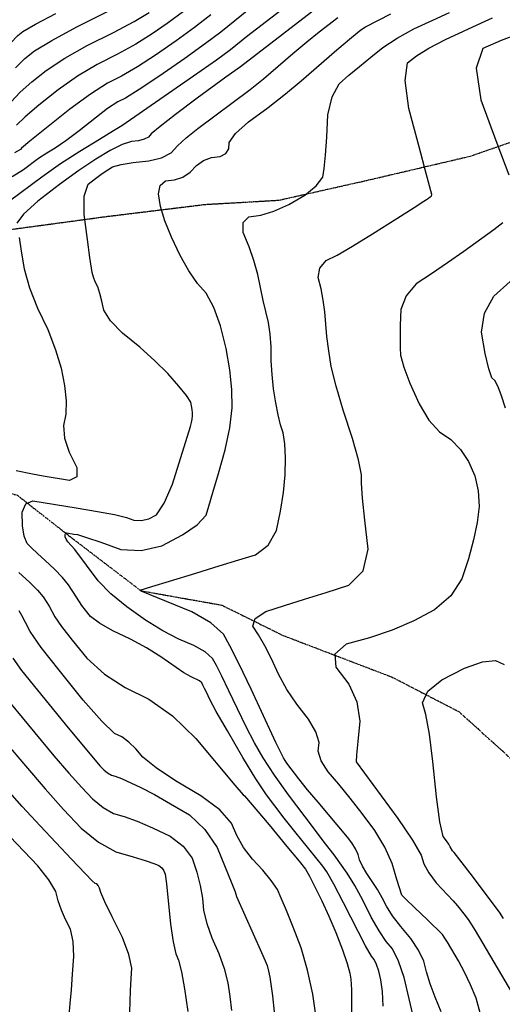
# Model space of a CAD drawing. Extents: x 622915 to 652172, y 444728 to 466318.
# Drawn here: x 629345 to 629824, y 454785 to 455761 of the extents above; entities that cross this region are included whole.
import ezdxf

# ---------------------------------------------------------------- set-up
doc = ezdxf.new("R2010")
doc.units = 0
doc.header["$MEASUREMENT"] = 0
doc.linetypes.add('CENTER', pattern=[2, 1.25, -0.25, 0.25, -0.25])
doc.linetypes.add('PHANTOM', pattern=[2.5, 1.25, -0.25, 0.25, -0.25, 0.25, -0.25])
for name, color, linetype in [('10', 7, 'CONTINUOUS'), ('19', 7, 'CONTINUOUS'), ('50', 7, 'CONTINUOUS'), ('52', 7, 'CONTINUOUS')]:
    doc.layers.add(name, color=color, linetype=linetype)

msp = doc.modelspace()

# ---------------------------------------------------------------- linework, layer by layer
at = {"layer": '10', "color": 44, "linetype": 'CENTER'}
msp.add_polyline3d([(628564.0845, 455461.4852, 4997.6452), (628639.7772, 455485.5882, 4997.2323), (628705.4174, 455505.6024, 4994.4824), (628780.2714, 455514.9428, 4990.0925), (628825.3854, 455517.758, 4985.6621), (628907.3993, 455513.1459, 4979.9188), (628981.1651, 455471.0203, 4970.9784), (629027.2709, 455446.5626, 4967.2873), (629072.1457, 455421.4916, 4963.3092), (629102.2843, 455418.5839, 4961.7912), (629122.817, 455441.3191, 4962.6102), (629141.3332, 455491.5336, 4963.9202), (629150.185, 455519.8195, 4964.124), (629209.0561, 455537.9963, 4959.816), (629328.6173, 455552.408, 4954.8915), (629432.3888, 455566.4289, 4948.3268), (629528.7763, 455578.2032, 4944.1413), (629601.9836, 455582.4193, 4943.1962), (629687.3075, 455601.5892, 4939.3795), (629791.9122, 455626.0669, 4937.3256), (629867.6072, 455652.2198, 4931.5817)], dxfattribs=at)
at = {"layer": '19', "color": 8, "linetype": 'PHANTOM'}
msp.add_polyline3d([(629072.8076, 455459.6299, 4963.595), (629143.0284, 455369.322, 4957.773), (629256.3521, 455313.6146, 4951.1286), (629342.8534, 455289.9277, 4947.3135), (629398.3682, 455246.3891, 4943.4177), (629465.3564, 455195.2496, 4940.9572), (629545.5129, 455181.0029, 4939.2335), (629606.1705, 455150.9913, 4936.2394), (629714.3855, 455109.6438, 4932.8345), (629780.7791, 455075.319, 4930.7836), (629839.7677, 455021.9339, 4930.2917)], dxfattribs=at)
at = {"layer": '50', "color": 1, "linetype": 'Continuous'}
for points, elevation in [([(629651.6248, 455782.4582), (629564.1047, 455714.7796), (629549.3686, 455704.4282), (629521.1112, 455683.4565), (629499.7411, 455667.2557), (629484.5583, 455655.4547), (629475.5629, 455648.0538), (629472.7548, 455645.0529), (629468.5622, 455642.8366), (629462.9851, 455641.4049), (629456.0234, 455640.7579), (629446.6278, 455637.4753), (629434.7982, 455631.5571), (629420.5347, 455623.0034), (629403.8397, 455611.7954), (629384.7133, 455597.9332), (629363.1553, 455581.4168), (629349.0156, 455568.6918), (629342.2941, 455559.7582)], 4950), ([(629336.7798, 455679.9765), (629345.668, 455689.3673), (629357.2438, 455699.7543), (629371.507, 455711.1375), (629389.7231, 455723.1053), (629411.8922, 455735.6577), (629438.0141, 455748.7947), (629458.5177, 455759.6923), (629473.4028, 455768.3506)], 4965), ([(629842.8938, 455748.3212), (629822.5845, 455740.7305), (629804.4269, 455732.8187), (629797.6472, 455713.2193), (629802.2454, 455681.9321), (629818.2215, 455638.9572), (629830.177, 455607.6867)], 4935), ([(629824.1323, 455559.888), (629815.4285, 455553.1044), (629785.6335, 455531.6822), (629769.2873, 455520.3018), (629753.557, 455509.5613), (629738.4427, 455499.4606), (629728.2317, 455487.6052), (629722.9242, 455473.9951), (629722.5201, 455458.6302), (629722.3682, 455445.9554), (629722.4684, 455435.9708), (629722.8208, 455428.6762), (629726.0492, 455417.0151), (629732.1535, 455400.9874), (629741.1339, 455380.5932), (629750.8765, 455364.49), (629761.3813, 455352.6778), (629772.6485, 455345.1566), (629782.2423, 455335.3943), (629790.1628, 455323.3908), (629796.41, 455309.1462), (629799.9037, 455294.317), (629800.6438, 455278.9035), (629798.6304, 455262.9054), (629795.1376, 455245.5777), (629790.1653, 455226.9202), (629783.7136, 455206.933), (629772.5309, 455190.043), (629756.6172, 455176.2501), (629735.9724, 455165.5544), (629714.4574, 455156.3219), (629692.0722, 455148.5527), (629668.8167, 455142.2466), (629657.6243, 455132.5067), (629658.4948, 455119.3329), (629671.4283, 455102.7252), (629679.4097, 455084.9592), (629682.4391, 455066.0348), (629680.5163, 455045.9521), (629679.2446, 455032.5284), (629678.6239, 455025.7637), (629720.0704, 454969.4963), (629734.6934, 454948.1082), (629743.267, 454933.1542), (629745.7913, 454924.6342), (629750.7315, 454915.5174), (629758.0876, 454905.804), (629774.9663, 454887.8432), (629779.4078, 454882.8522), (629786.7319, 454873.2693), (629790.5036, 454868.349), (629796.8239, 454858.5772), (629833.7848, 454795.6968)], 4935), ([(629344.4341, 455545.3487), (629346.624, 455531.9563), (629349.5604, 455514.4388), (629354.9136, 455495.6321), (629362.6835, 455475.5362), (629372.8701, 455454.151), (629380.7671, 455434.2194), (629386.3744, 455415.7414), (629389.692, 455398.7168), (629391.1612, 455383.5825), (629390.782, 455370.3383), (629388.5544, 455358.9843), (629389.634, 455346.3722), (629394.0208, 455332.5019), (629401.7149, 455317.3734), (629401.8714, 455308.09), (629394.4901, 455304.6517), (629368.4582, 455308.8667), (629357.6506, 455310.6873), (629341.5896, 455314.2765)], 4950), ([(629344.1931, 455213.4568), (629354.7238, 455203.7412), (629362.7689, 455195.7094), (629368.3285, 455189.3612), (629374.3676, 455179.7971)], 4950), ([(629374.3676, 455179.7971), (629379.9706, 455169.2925), (629386.6252, 455159.7702), (629397.1875, 455146.0953), (629411.6573, 455128.2681), (629429.1598, 455112.6271), (629449.695, 455099.1725), (629473.263, 455087.9043), (629496.646, 455071.1507), (629519.844, 455048.9118), (629558.466, 455002.5469), (629566.6706, 454992.9899), (629568.058, 454992.072), (629592.4624, 454963.1447), (629610.0903, 454941.7891), (629622.1197, 454927.1552), (629628.5505, 454919.2429), (629632.3593, 454912.4481), (629644.7448, 454887.9988), (629651.7827, 454872.6618), (629658.5937, 454856.4191), (629665.1777, 454839.271), (629669.8529, 454825.8685), (629672.6192, 454816.2118), (629673.4768, 454810.3007), (629674.0306, 454799.5568), (629674.2268, 454763.5706)], 4950), ([(629446.9563, 454851.4206), (629436.8155, 454871.8198), (629429.6379, 454886.7594), (629425.4237, 454896.2394), (629424.1727, 454900.2598), (629422.8697, 454903.0755), (629421.5146, 454904.6866), (629420.1075, 454905.0931), (629417.1269, 454907.5478), (629396.5659, 454929.1427), (629365.5515, 454962.1895), (629347.6367, 454981.2105), (629330.3115, 455000.978)], 4965), ([(629453.8703, 454766.7376), (629454.9677, 454798.5263), (629455.6279, 454810.9158), (629456.3626, 454820.9686), (629453.472, 454834.4702), (629446.9563, 454851.4206)], 4965)]:
    msp.add_lwpolyline(points, dxfattribs=dict(at, elevation=elevation))
at = {"layer": '52', "color": 33, "linetype": 'Continuous'}
for points, elevation in [([(629335.0964, 455581.642), (629367.2115, 455605.6341), (629385.5904, 455618.6231), (629404.6187, 455631.018), (629424.2965, 455642.8187), (629438.2504, 455651.3524), (629446.4803, 455656.6193), (629517.6281, 455705.7504), (629540.2631, 455721.6964), (629554.2593, 455731.9253), (629570.1297, 455744.7791), (629623.9827, 455786.4513)], 4953), ([(629579.1183, 455777.1775), (629544.4139, 455749.0711), (629529.3209, 455737.6446), (629508.8885, 455723.0052), (629483.1165, 455705.153), (629463.4594, 455692.0064), (629449.9169, 455683.5654), (629442.4893, 455679.83), (629432.3509, 455673.2003), (629403.9419, 455651.2584), (629390.8163, 455641.329), (629380.1249, 455633.8885), (629371.8678, 455628.9367), (629363.8831, 455623.7356), (629348.7315, 455612.5855), (629337.7212, 455605.5946)], 4956), ([(629340.9015, 455713.6471), (629350.2421, 455722.7546), (629359.7909, 455730.3754), (629376.9413, 455740.8795), (629401.6931, 455754.267), (629434.0465, 455770.5377)], 4968), ([(629507.4367, 455769.5408), (629491.4092, 455757.5149), (629476.6407, 455747.2848), (629460.1649, 455737.1303), (629441.9817, 455727.0516), (629422.0912, 455717.0485), (629402.505, 455705.3312), (629383.2231, 455691.8996), (629364.2455, 455676.7539), (629350.4346, 455665.0875), (629341.7903, 455656.9003)], 4962), ([(629610.1369, 455024.4678), (629606.7433, 455029.4495), (629599.0248, 455044.8743), (629574.4978, 455097.8139), (629562.7643, 455122.4728), (629553.662, 455140.6312), (629547.1908, 455152.2893), (629534.5387, 455163.4736), (629515.7057, 455174.1841), (629465.4176, 455194.8413), (629464.662, 455195.5193), (629464.4266, 455195.8292), (629476.0534, 455199.4151), (629493.7269, 455204.8532), (629519.8653, 455212.8166), (629542.7864, 455219.7963), (629562.4901, 455225.7925), (629578.9765, 455230.805), (629591.3508, 455240.5453), (629599.613, 455255.0133), (629603.7632, 455274.209), (629606.6645, 455292.6205), (629608.3171, 455310.2478), (629608.7208, 455327.0908), (629608.1182, 455340.9494), (629606.5092, 455351.8237), (629603.8938, 455359.7136), (629601.4131, 455369.6299), (629599.0671, 455381.5726), (629596.8558, 455395.5417), (629595.3566, 455409.4507), (629594.5694, 455423.2997), (629594.4943, 455437.0886), (629593.5827, 455449.7447), (629591.8347, 455461.2681), (629586.6168, 455483.0535), (629581.2031, 455508.8556), (629577.4232, 455522.4691), (629572.5947, 455536.2928), (629566.7177, 455550.3269), (629566.6722, 455560.1908), (629572.4581, 455565.8845), (629584.0755, 455567.408), (629597.2081, 455571.528), (629611.856, 455578.2445), (629628.0191, 455587.5575), (629639.2665, 455596.6025), (629645.5982, 455605.3794), (629647.0142, 455613.8883), (629648.3532, 455627.006), (629649.6153, 455644.7325), (629650.8004, 455667.0679), (629654.8698, 455684.7657), (629661.8233, 455697.8261), (629671.6611, 455706.249), (629682.1928, 455715.0697), (629693.4186, 455724.2883), (629705.3383, 455733.9046), (629719.5478, 455743.1869), (629736.047, 455752.135), (629754.836, 455760.7491), (629771.2029, 455768.5422)], 4941), ([(629135.5084, 455594.7949), (629153.9494, 455607.2009), (629195.3472, 455633.3409), (629236.0275, 455659.9372), (629248.1173, 455666.9695), (629264.0225, 455675.3073), (629283.7433, 455684.9503), (629300.7729, 455696.635), (629315.1113, 455710.3612), (629326.7586, 455726.1289), (629336.135, 455737.9269), (629343.2404, 455745.755), (629348.0749, 455749.6133), (629360.6308, 455756.8791), (629380.9082, 455767.5525)], 4971), ([(629534.5685, 455766.2169), (629518.3788, 455753.5927), (629500.1488, 455740.26), (629479.8786, 455726.2189), (629461.8121, 455714.5684), (629445.9493, 455705.3085), (629432.2903, 455698.4392), (629415.2869, 455687.557), (629394.9392, 455672.6617), (629355.2011, 455640.8076), (629346.8009, 455633.8241), (629346.0465, 455632.8029), (629340.0783, 455629.2322)], 4959), ([(629517.7873, 455141.0361), (629502.9952, 455147.0895), (629486.9692, 455155.4855), (629469.7093, 455166.2241), (629451.2155, 455179.3052), (629435.6554, 455192.2798), (629423.0292, 455205.148), (629399.8223, 455236.1657), (629392.7831, 455243.8649), (629391.0572, 455246.244), (629390.1695, 455248.5262), (629390.12, 455250.7115), (629390.6775, 455252.0653), (629391.8422, 455252.5875), (629398.8313, 455251.4132), (629402.277, 455250.8573), (629411.2137, 455248.1436), (629425.6412, 455243.2721), (629445.5597, 455236.2427), (629465.6906, 455235.1276), (629486.0341, 455239.9267), (629506.59, 455250.6401), (629521.2127, 455260.7142), (629529.9023, 455270.149), (629532.6588, 455278.9445), (629536.7587, 455292.6664), (629542.2021, 455311.3149), (629548.9889, 455334.8898), (629553.4806, 455356.6461), (629555.677, 455376.5836), (629555.5783, 455394.7025), (629553.6442, 455414.293), (629549.8747, 455435.3552), (629544.2699, 455457.8889), (629537.6723, 455476.1387), (629530.0819, 455490.1045), (629521.4987, 455499.7863), (629512.8785, 455512.2814), (629504.2213, 455527.5898), (629495.527, 455545.7114), (629489.0295, 455561.9123), (629484.7288, 455576.1925), (629482.6249, 455588.552), (629484.2552, 455597.0736), (629489.6199, 455601.7572), (629498.7188, 455602.6029), (629506.8774, 455605.4031), (629514.0958, 455610.1578), (629520.374, 455616.8672), (629527.432, 455621.6984), (629535.2699, 455624.6516), (629543.8876, 455625.7267), (629549.6701, 455628.5847), (629552.6174, 455633.2255), (629552.7295, 455639.6491), (629559.2229, 455648.6438), (629572.0976, 455660.2095), (629591.3534, 455674.3463), (629608.7781, 455687.8025), (629624.3715, 455700.5781), (629659.692, 455731.4429), (629674.0248, 455743.6482), (629683.3208, 455751.2763), (629688.1111, 455754.4055), (629713.299, 455767.1034)], 4944), ([(629514.3462, 455357.9935), (629515.4676, 455361.8887), (629516.2097, 455365.4835), (629516.5727, 455368.7777), (629516.5563, 455371.7715), (629516.2368, 455375.0084), (629515.614, 455378.4885), (629514.6879, 455382.2117), (629510.4427, 455388.786), (629502.8785, 455398.2113), (629491.9952, 455410.4877), (629479.0761, 455423.3167), (629464.1211, 455436.6982), (629447.1301, 455450.6324), (629435.2234, 455462.8955), (629428.4007, 455473.4877), (629426.6623, 455482.4088), (629424.702, 455490.0384), (629422.5199, 455496.3764), (629420.1161, 455501.4229), (629418.2825, 455506.1651), (629417.0193, 455510.6031), (629414.7509, 455525.711), (629412.2929, 455543.5254), (629408.9525, 455568.1801), (629409.1688, 455586.4885), (629412.9418, 455598.4506), (629420.2717, 455604.0663), (629426.7748, 455608.7795), (629432.4512, 455612.5903), (629437.3009, 455615.4986), (629445.7264, 455617.9201), (629457.7278, 455619.8547), (629473.305, 455621.3025), (629485.7842, 455624.5059), (629495.1655, 455629.4651), (629501.4488, 455636.1799), (629510.2645, 455644.164), (629521.6126, 455653.4176), (629573.5983, 455692.2481), (629586.7326, 455702.6228), (629616.067, 455727.8193), (629629.7486, 455739.4503), (629641.9337, 455749.3728), (629660.434, 455763.6207)], 4947), ([(629801.7915, 454776.944), (629797.6689, 454791.4785), (629792.1099, 454804.6562), (629786.3384, 454816.9646), (629780.3543, 454828.4037), (629769.4118, 454846.8219), (629766.117, 454851.9489), (629764.2731, 454854.3543), (629749.5997, 454868.9248), (629736.7704, 454881.0898), (629728.205, 454889.2129), (629723.9037, 454893.2941), (629719.175, 454909.0816), (629714.5208, 454924.7904), (629707.2262, 454940.9045), (629697.2913, 454957.4239), (629684.716, 454974.3485), (629672.7941, 454989.6784), (629661.5255, 455003.4135), (629650.9103, 455015.5539), (629644.1082, 455026.5176), (629641.1194, 455036.3046), (629641.9437, 455044.9148), (629638.7117, 455055.5109), (629631.4233, 455068.0927), (629620.0785, 455082.6604), (629610.1731, 455097.4513), (629601.7072, 455112.4655), (629594.6808, 455127.7028), (629588.0907, 455140.7165), (629581.937, 455151.5064), (629576.2197, 455160.0726), (629578.6035, 455167.7728), (629589.0884, 455174.607), (629607.6744, 455180.5751), (629627.6284, 455186.9177), (629648.9502, 455193.6348), (629671.64, 455200.7264), (629685.591, 455215.0029), (629690.8032, 455236.4642), (629687.2767, 455265.1105), (629684.991, 455286.9316), (629683.9461, 455301.9275), (629684.1419, 455310.0982), (629681.183, 455324.8656), (629675.0692, 455346.2297), (629665.8007, 455374.1905), (629658.8046, 455397.9924), (629654.081, 455417.6352), (629651.6299, 455433.1191), (629649.738, 455447.2929), (629647.6314, 455471.7107), (629646.1488, 455483.1713), (629643.9574, 455494.5387), (629641.0572, 455505.8128), (629642.7327, 455515.1517), (629648.9838, 455522.5552), (629659.8106, 455528.0235), (629675.118, 455536.811), (629694.9062, 455548.9176), (629719.1749, 455564.3434), (629736.1841, 455575.1819), (629745.9337, 455581.4332), (629748.4236, 455583.0972), (629750.4928, 455584.4965), (629752.1414, 455585.6312), (629753.3692, 455586.5014), (629753.8131, 455588.1655), (629748.2428, 455608.7424), (629741.1545, 455635.224), (629731.0841, 455673.3202), (629727.2775, 455701.0629), (629729.7347, 455718.4522), (629738.4558, 455725.488), (629750.9978, 455733.2631), (629767.3608, 455741.7774), (629803.1159, 455758.1217), (629814.0741, 455763.0494)], 4938), ([(629816.3034, 455403.5199), (629813.4352, 455406.3776), (629810.2801, 455415.3367), (629806.8382, 455430.3973), (629803.1095, 455451.5594), (629805.9674, 455470.5331), (629815.412, 455487.3182), (629831.4432, 455501.9149)], 4932), ([(629826.8274, 455376.2454), (629822.9996, 455388.4538), (629819.4916, 455397.5453), (629816.3034, 455403.5199)], 4932), ([(629705.4644, 454783.3911), (629704.7921, 454797.9907), (629703.401, 454809.5739), (629701.2911, 454818.1408), (629699.0196, 454824.8758), (629696.5864, 454829.779), (629693.9916, 454832.8503), (629688.064, 454843.2364), (629666.2108, 454885.9529), (629656.5051, 454904.5045), (629649.6866, 454916.5922), (629645.7553, 454922.2159), (629617.9998, 454956.7017), (629607.3581, 454969.928), (629597.9867, 454981.9496), (629589.8857, 454992.7665), (629579.3823, 455008.7517), (629566.4764, 455029.9052), (629551.168, 455056.227), (629540.0875, 455075.6726), (629533.2351, 455088.2418), (629530.6106, 455093.9348), (629528.4668, 455098.4401), (629526.8038, 455101.7578), (629525.6214, 455103.8878), (629523.3098, 455105.9312), (629515.2987, 455109.7584), (629507.9819, 455114.0255), (629485.1086, 455129.7502), (629470.7639, 455138.566), (629454.8846, 455147.1369), (629437.4706, 455155.4628), (629424.2319, 455163.0208), (629415.1686, 455169.8109), (629410.2806, 455175.8331), (629406.7126, 455180.4525), (629401.4085, 455188.983), (629393.5517, 455201.0401), (629387.4191, 455208.4937), (629379.6823, 455216.5295), (629370.3413, 455225.1474), (629362.6956, 455232.2623), (629356.745, 455237.8744), (629352.4896, 455241.9835), (629349.5512, 455249.2041), (629347.9297, 455259.5364), (629347.6252, 455272.9802), (629351.0554, 455281.3087), (629358.2201, 455284.5218), (629401.217, 455277.2974), (629422.4151, 455273.8777), (629438.99, 455270.7358), (629450.9416, 455267.8717), (629458.2699, 455265.2855), (629465.6764, 455264.8752), (629473.1611, 455266.6409), (629480.7239, 455270.5825), (629488.5367, 455282.0518), (629496.5994, 455301.0488), (629514.3462, 455357.9935)], 4947), ([(629366.5379, 455139.0878), (629355.4766, 455154.9158), (629350.9105, 455163.8415), (629347.3266, 455170.6112), (629344.7249, 455175.2248)], 4953), ([(629639.3217, 454769.9227), (629635.6519, 454795.2185), (629630.569, 454818.9489), (629624.073, 454841.1138), (629616.1639, 454861.7134), (629609.6249, 454878.2162), (629604.456, 454890.6224), (629600.6573, 454898.9318), (629594.6248, 454908.1438), (629586.3586, 454918.2583), (629575.8586, 454929.2753), (629567.1706, 454940.6979), (629560.2945, 454952.526), (629555.2304, 454964.7597), (629543.4205, 454977.9031), (629524.8647, 454991.9561), (629499.5631, 455006.9188), (629480.3864, 455019.6757), (629467.3344, 455030.2268), (629460.4073, 455038.572), (629453.4244, 455045.2662), (629446.3859, 455050.3091), (629439.2918, 455053.701), (629426.5451, 455065.8397), (629408.146, 455086.7252), (629384.0944, 455116.3576), (629366.5379, 455139.0878)], 4953), ([(629734.8944, 454775.0232), (629731.469, 454790.814), (629726.3236, 454811.7062), (629720.784, 454828.131), (629714.8502, 454840.0884), (629708.5222, 454847.5784), (629701.5065, 454858.1281), (629693.803, 454871.7374), (629685.4118, 454888.4063), (629677.4742, 454902.8712), (629669.9903, 454915.132), (629657.011, 454933.4224), (629648.3564, 454944.4205), (629628.0942, 454971.0069), (629611.6186, 454993.0059), (629597.7905, 455012.5627), (629586.6098, 455029.6774), (629578.0765, 455044.3498), (629569.5562, 455060.2734), (629552.5542, 455095.8744), (629545.6156, 455110.4564), (629540.2329, 455121.1945), (629536.4061, 455128.0886), (629528.9243, 455134.7024), (629517.7873, 455141.0361)], 4944), ([(629338.4206, 455128.2986), (629346.9113, 455116.2994), (629390.1678, 455062.8813), (629424.5913, 455021.7824)], 4956), ([(629824.7483, 454870.1975), (629821.0544, 454876.5216), (629791.7081, 454915.2202), (629775.8555, 454935.634), (629774.3288, 454937.2448), (629772.0133, 454941.5179), (629770.6737, 454943.8543), (629768.3891, 454947.1959), (629765.1593, 454951.5427), (629761.8279, 454966.1153), (629758.3949, 454990.9136), (629754.8602, 455025.9376), (629751.401, 455053.1443), (629748.0172, 455072.5335), (629744.709, 455084.1054), (629749.9786, 455095.5982), (629763.8261, 455107.0121), (629786.2516, 455118.347), (629803.9967, 455124.6547), (629817.0614, 455125.9352), (629825.4459, 455122.1885)], 4932), ([(629325.7299, 455096.111), (629347.5145, 455069.4187), (629379.0871, 455031.654), (629393.9415, 455014.3854), (629406.6406, 455000.1145), (629417.1843, 454988.8414), (629427.7307, 454980.31), (629438.2798, 454974.5205)], 4959), ([(629330.0857, 455046.1601), (629350.7567, 455021.5316), (629370.2915, 454998.9604), (629388.6899, 454978.4466), (629405.9521, 454959.9902), (629423.2186, 454946.0227), (629440.4897, 454936.5441), (629457.7651, 454931.5543), (629470.6283, 454927.5943), (629479.079, 454924.6642), (629483.1175, 454922.7638), (629486.1602, 454920.4253), (629488.2073, 454917.6487), (629489.2587, 454914.4339), (629490.7045, 454904.5415), (629494.7796, 454864.7237), (629497.1995, 454847.1655), (629499.8045, 454835.297), (629502.5945, 454829.1182), (629505.5363, 454817.5493), (629508.6296, 454800.5906), (629511.8747, 454778.2418)], 4962), ([(629424.5913, 455021.7824), (629428.4165, 455017.6925), (629432.2428, 455014.5973), (629436.07, 455012.4969), (629439.8982, 455011.3912), (629446.0345, 455008.9674), (629465.2316, 455000.1659), (629478.6307, 454993.1079), (629494.6765, 454984.0519), (629513.3688, 454972.9977), (629528.7532, 454958.5675), (629540.8296, 454940.7612), (629555.6233, 454904.9076), (629558.9056, 454896.7474), (629560.1208, 454892.0294), (629585.0442, 454836.5585), (629588.6168, 454828.245), (629590.4097, 454823.5754), (629591.9377, 454818.1687), (629593.2009, 454812.0249), (629594.1991, 454805.144), (629595.6555, 454793.7285), (629597.57, 454777.7783)], 4956), ([(629763.1712, 454777.8581), (629757.0878, 454792.2788), (629752.1623, 454805.4247), (629748.3947, 454817.296), (629745.785, 454827.8925), (629740.6914, 454838.9264), (629733.114, 454850.3978), (629723.0528, 454862.3066), (629714.9489, 454873.0198), (629708.8022, 454882.5375), (629704.6127, 454890.8598), (629699.9802, 454899.0395), (629689.3855, 454914.9715), (629685.1644, 454922.0634), (629682.2412, 454928.3523), (629680.6158, 454933.8383), (629678.0731, 454939.4595), (629674.613, 454945.2157), (629670.2357, 454951.1071), (629640.9497, 454985.4858), (629630.4253, 454997.9479), (629621.8307, 455008.6285), (629610.1369, 455024.4678)], 4941), ([(629438.2798, 454974.5205), (629448.8317, 454971.4727), (629461.6639, 454966.7127), (629476.7766, 454960.2404), (629494.1696, 454952.0558), (629507.2744, 454941.9842), (629516.0909, 454930.0256), (629520.619, 454916.1799), (629524.0216, 454902.9565), (629526.2987, 454890.3553), (629527.4502, 454878.3765), (629530.5307, 454865.2687), (629535.5401, 454851.0318), (629542.4785, 454835.6659), (629547.7645, 454820.8739), (629551.398, 454806.656), (629553.3792, 454793.012), (629555.2588, 454779.091)], 4959), ([(629394.2952, 454774.2995), (629395.2631, 454786.0262), (629396.3349, 454799.6807), (629397.5105, 454815.263), (629398.7901, 454832.7732), (629398.0682, 454847.615), (629395.3447, 454859.7883), (629390.6196, 454869.2931), (629386.6339, 454878.6941), (629383.3874, 454887.9913), (629380.8803, 454897.1846), (629374.1512, 454908.7013), (629363.2001, 454922.5415), (629328.7937, 454958.7109)], 4968)]:
    msp.add_lwpolyline(points, dxfattribs=dict(at, elevation=elevation))

doc.saveas('drawing.dxf')
